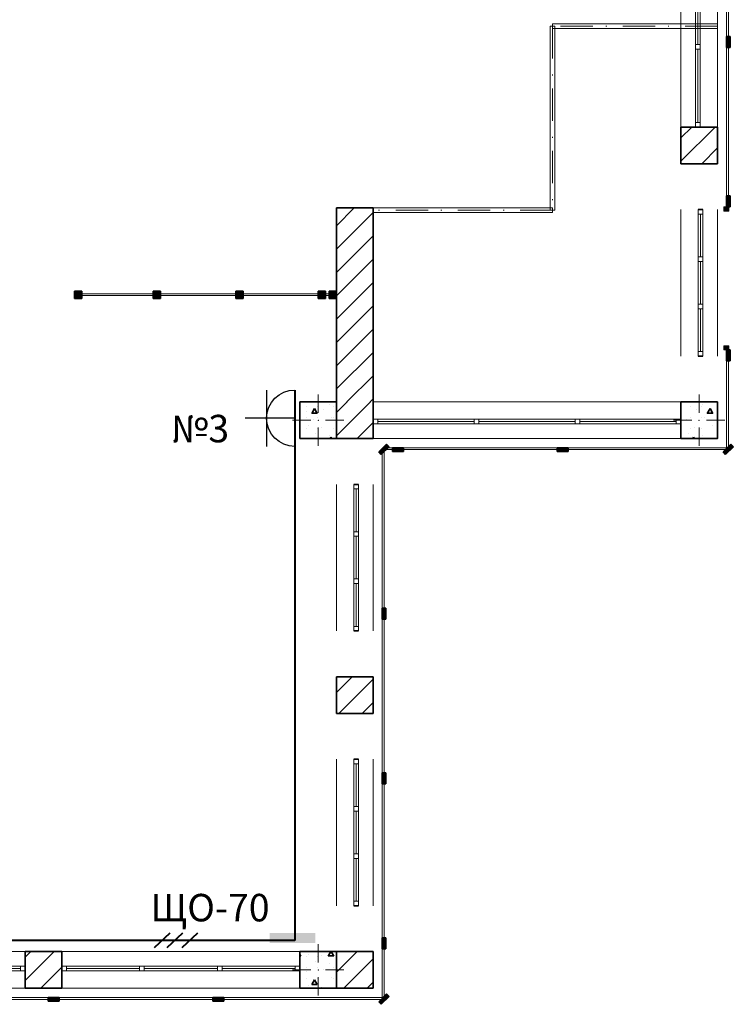
# Model space of a CAD drawing. Units: millimetres. Extents: x 7965 to 31453, y 56204 to 56857.
# Drawn here: x 15164 to 15242, y 56484 to 56592 of the extents above; entities that cross this region are included whole.
import ezdxf

# ---------------------------------------------------------------- set-up
doc = ezdxf.new("R2010")
doc.units = ezdxf.units.MM
doc.linetypes.add('Штрихпунктирная', pattern=[670.277762, 352.777767, -176.388884, 0, -141.111112])
for name, color, linetype, lineweight in [('1 ЛИНИИ', 7, 'Continuous', 40), ('выноски', 150, 'Continuous', 9), ('Двери ArchiCAD_Ном_пера__1', 7, 'Continuous', 13), ('Колонны по свайному ростверку_Ном_пера__20', 1, 'Continuous', 0), ('Линия Эл.', 7, 'Continuous', 30), ('Лифты_ лестницы и эскалаторы_Ном_пера__16', 124, 'Continuous', 20), ('Окна ArchiCAD_Ном_пера__27', 7, 'Continuous', 35), ('Отделка фасада_Ном_пера__1', 7, 'Continuous', 13), ('Отделка фасада_Ном_пера__27', 7, 'Continuous', 35), ('Перегородки 2-го этажа_Ном_пера__1', 7, 'Continuous', 13), ('Перегородки 2-го этажа_Ном_пера__27', 7, 'Continuous', 35), ('СТЕНА_Ном_пера__20', 1, 'Continuous', 0), ('Стены 2-го этажа_Ном_пера__27', 7, 'Continuous', 35)]:
    doc.layers.add(name, color=color, linetype=linetype, lineweight=lineweight)
for name, color, linetype in [('Колонны по свайному ростверку', 7, 'Continuous'), ('Лифты_ лестницы и эскалаторы', 7, 'Continuous'), ('Окна ArchiCAD', 7, 'Continuous'), ('Отделка фасада', 7, 'Continuous'), ('Перегородки 2-го этажа', 7, 'Continuous'), ('СТЕНА', 7, 'Continuous'), ('Стены 2-го этажа', 7, 'Continuous'), ('толстые', 5, 'Continuous')]:
    doc.layers.add(name, color=color, linetype=linetype)
for name, color, linetype, lineweight, true_color in [('Колонны по свайному ростверку_Ном_пера__28', 7, 'Continuous', 35, 0xa80f02), ('Окна ArchiCAD_Ном_пера__23', 7, 'Continuous', 20, 0xff6600), ('Окна ArchiCAD_Ном_пера__3', 7, 'Continuous', 18, 0xff6600), ('Отделка фасада_Ном_пера__107', 7, 'Continuous', 13, 0xaaaaaa), ('Перегородки 2-го этажа_Ном_пера__107', 7, 'Continuous', 13, 0xaaaaaa), ('СТЕНА_Ном_пера__28', 7, 'Continuous', 35, 0xa80f02), ('Стены 2-го этажа_Ном_пера__107', 7, 'Continuous', 13, 0xaaaaaa)]:
    doc.layers.add(name, color=color, linetype=linetype, lineweight=lineweight, true_color=true_color)
doc.styles.add('1 ССС', font='ARIALN.TTF')
pattern_1 = [(45, (0, 0), (-127.27922, 127.27922), [])]
pattern_2 = [(0, (0, 0), (0, 623.5383), [60, -300]), (0, (180, 311.8), (0, 623.5383), [60, -300]), (60, (0, 0), (-540, 311.769), [60, -300]), (60, (360, 0), (-540, 311.769), [60, -300]), (120, (60, 0), (540, 311.769), [60, -300]), (120, (420, 0), (540, 311.769), [60, -300]), (0, (0, 60), (0, 120), [0, -120, 0, -180]), (45, (60, 60), (-84.85282, 84.85282), [0, -90, 0, -150])]

# ---------------------------------------------------------------- blocks, each defined once
blk = doc.blocks.new('Перегородка_139')
at = {"layer": 'Отделка фасада_Ном_пера__107', "linetype": 'Continuous'}
for points in [[(100500, 6648), (100500, 6768), (100460, 6768), (100460, 6648)], [(96689, 5626), (96774, 5711), (96745, 5739), (96661, 5655)], [(96810, 5660), (96930, 5660), (96930, 5700), (96810, 5700)], [(98610, 5660), (98730, 5660), (98730, 5700), (98610, 5700)], [(100449, 5626), (100534, 5711), (100505, 5739), (100421, 5655)], [(96740, 3830), (96740, 3950), (96700, 3950), (96700, 3830)], [(96740, 2030), (96740, 2150), (96700, 2150), (96700, 2030)], [(96740, 230), (96740, 350), (96700, 350), (96700, 230)], [(93050, -342), (93170, -342), (93170, -302), (93050, -302)], [(94850, -342), (94970, -342), (94970, -302), (94850, -302)], [(96689, -375), (96774, -291), (96745, -262), (96661, -347)]]:
    blk.add_hatch(color=256, dxfattribs=at).paths.add_polyline_path(points, flags=0)
at = {"layer": 'Отделка фасада_Ном_пера__1', "linetype": 'Continuous'}
for p, q in [((100480, 6768), (100460, 6768)), ((100460, 6768), (100460, 5690)), ((100480, 5690), (100480, 6768)), ((96870, 5700), (96710, 5700)), ((96710, 5700), (96710, 5680)), ((98670, 5700), (96870, 5700)), ((96870, 5700), (96870, 5680)), ((96870, 5680), (96870, 5700)), ((100470, 5700), (98670, 5700)), ((98670, 5700), (98670, 5680)), ((98670, 5680), (98670, 5700)), ((100470, 5680), (100470, 5700)), ((96720, 5690), (96700, 5690)), ((96700, 5690), (96700, 3890)), ((96710, 5680), (96870, 5680)), ((96720, 3890), (96720, 5690)), ((96870, 5680), (98670, 5680)), ((98670, 5680), (100470, 5680)), ((100460, 5690), (100480, 5690)), ((96700, 3890), (96720, 3890)), ((96720, 3890), (96700, 3890)), ((96700, 3890), (96700, 2090)), ((96720, 2090), (96720, 3890)), ((96700, 2090), (96720, 2090)), ((96720, 2090), (96700, 2090)), ((96700, 2090), (96700, 290)), ((96720, 290), (96720, 2090)), ((96700, 290), (96720, 290)), ((96720, 290), (96700, 290)), ((96700, 290), (96700, -312)), ((96720, -312), (96720, 290)), ((93110, -302), (91310, -302)), ((91310, -322), (93110, -322)), ((94910, -302), (93110, -302)), ((93110, -302), (93110, -322)), ((93110, -322), (93110, -302)), ((93110, -322), (94910, -322)), ((96710, -302), (94910, -302)), ((94910, -302), (94910, -322)), ((94910, -322), (94910, -302)), ((94910, -322), (96710, -322)), ((96700, -312), (96720, -312)), ((96710, -322), (96710, -302))]:
    blk.add_line(p, q, dxfattribs=at)
at = {"layer": 'Отделка фасада_Ном_пера__27', "linetype": 'Continuous'}
for p, q in [((100500, 6768), (100460, 6768)), ((100460, 6768), (100460, 6648)), ((100500, 6648), (100500, 6768)), ((100460, 6648), (100500, 6648)), ((96745, 5739), (96661, 5655)), ((96689, 5626), (96774, 5711)), ((96774, 5711), (96745, 5739)), ((96930, 5700), (96810, 5700)), ((96810, 5700), (96810, 5660)), ((96930, 5660), (96930, 5700)), ((98730, 5700), (98610, 5700)), ((98610, 5700), (98610, 5660)), ((98730, 5660), (98730, 5700)), ((100505, 5739), (100421, 5655)), ((100449, 5626), (100534, 5711)), ((100534, 5711), (100505, 5739)), ((96661, 5655), (96689, 5626)), ((96810, 5660), (96930, 5660)), ((98610, 5660), (98730, 5660)), ((100421, 5655), (100449, 5626)), ((96740, 3950), (96700, 3950)), ((96700, 3950), (96700, 3830)), ((96740, 3830), (96740, 3950)), ((96700, 3830), (96740, 3830)), ((96740, 2150), (96700, 2150)), ((96700, 2150), (96700, 2030)), ((96740, 2030), (96740, 2150)), ((96700, 2030), (96740, 2030)), ((96740, 350), (96700, 350)), ((96700, 350), (96700, 230)), ((96740, 230), (96740, 350)), ((96700, 230), (96740, 230)), ((93170, -302), (93050, -302)), ((93050, -302), (93050, -342)), ((93170, -342), (93170, -302)), ((94970, -302), (94850, -302)), ((94850, -302), (94850, -342)), ((94970, -342), (94970, -302)), ((96745, -262), (96661, -347)), ((96689, -375), (96774, -291)), ((96774, -291), (96745, -262)), ((93050, -342), (93170, -342)), ((94850, -342), (94970, -342)), ((96661, -347), (96689, -375))]:
    blk.add_line(p, q, dxfattribs=at)
blk = doc.blocks.new('Перегородка_140')
at = {"layer": 'Отделка фасада_Ном_пера__107', "linetype": 'Continuous'}
for points in [[(100500, 10188), (100500, 10068), (100460, 10068), (100460, 10188)], [(100500, 8448), (100500, 8328), (100460, 8328), (100460, 8448)]]:
    blk.add_hatch(color=256, dxfattribs=at).paths.add_polyline_path(points, flags=0)
at = {"layer": 'Отделка фасада_Ном_пера__1', "linetype": 'Continuous'}
for p, q in [((100460, 11928), (100460, 10128)), ((100480, 10128), (100480, 11928)), ((100460, 10128), (100460, 8328)), ((100480, 10128), (100460, 10128)), ((100460, 10128), (100480, 10128)), ((100480, 8328), (100480, 10128)), ((100460, 8328), (100480, 8328))]:
    blk.add_line(p, q, dxfattribs=at)
at = {"layer": 'Отделка фасада_Ном_пера__27', "linetype": 'Continuous'}
for p, q in [((100460, 10068), (100460, 10188)), ((100460, 10188), (100500, 10188)), ((100500, 10188), (100500, 10068)), ((100500, 10068), (100460, 10068)), ((100460, 8328), (100460, 8448)), ((100460, 8448), (100500, 8448)), ((100500, 8448), (100500, 8328)), ((100500, 8328), (100460, 8328))]:
    blk.add_line(p, q, dxfattribs=at)
blk = doc.blocks.new('Перегородка_184')
at = {"layer": 'Перегородки 2-го этажа_Ном_пера__107', "linetype": 'Continuous'}
for points in [[(93419, 7410), (93339, 7410), (93339, 7330), (93419, 7330)], [(94279, 7410), (94199, 7410), (94199, 7330), (94279, 7330)], [(95179, 7410), (95099, 7410), (95099, 7330), (95179, 7330)], [(96079, 7410), (95999, 7410), (95999, 7330), (96079, 7330)], [(96200, 7410), (96120, 7410), (96120, 7330), (96200, 7330)]]:
    blk.add_hatch(color=256, dxfattribs=at).paths.add_polyline_path(points, flags=0)
at = {"layer": 'Перегородки 2-го этажа_Ном_пера__1', "linetype": 'Continuous'}
for p, q in [((94239, 7380), (93339, 7380)), ((93339, 7380), (93339, 7360)), ((93339, 7360), (94239, 7360)), ((94239, 7360), (94239, 7380)), ((95139, 7380), (94239, 7380)), ((94239, 7380), (94239, 7360)), ((94239, 7360), (95139, 7360)), ((95139, 7360), (95139, 7380)), ((96039, 7380), (95139, 7380)), ((95139, 7380), (95139, 7360)), ((95139, 7360), (96039, 7360)), ((96039, 7360), (96039, 7380)), ((96200, 7380), (96039, 7380)), ((96039, 7380), (96039, 7360)), ((96039, 7360), (96200, 7360)), ((96200, 7360), (96200, 7380))]:
    blk.add_line(p, q, dxfattribs=at)
at = {"layer": 'Перегородки 2-го этажа_Ном_пера__27', "linetype": 'Continuous'}
for p, q in [((93419, 7410), (93339, 7410)), ((93339, 7410), (93339, 7330)), ((93339, 7330), (93419, 7330)), ((93419, 7330), (93419, 7410)), ((94279, 7410), (94199, 7410)), ((94199, 7410), (94199, 7330)), ((94199, 7330), (94279, 7330)), ((94279, 7330), (94279, 7410)), ((95179, 7410), (95099, 7410)), ((95099, 7410), (95099, 7330)), ((95099, 7330), (95179, 7330)), ((95179, 7330), (95179, 7410)), ((96079, 7410), (95999, 7410)), ((95999, 7410), (95999, 7330)), ((95999, 7330), (96079, 7330)), ((96079, 7330), (96079, 7410)), ((96200, 7410), (96120, 7410)), ((96120, 7410), (96120, 7330)), ((96120, 7330), (96200, 7330)), ((96200, 7330), (96200, 7410))]:
    blk.add_line(p, q, dxfattribs=at)
blk = doc.blocks.new('Окно ленточное 12_4')
at = {"layer": 'Окна ArchiCAD_Ном_пера__23', "linetype": 'Continuous'}
for p, q in [((-1250, 0), (-1300, 0)), ((-1300, 0), (-1300, -50)), ((-1250, -50), (-1250, 0)), ((-425, 0), (-450, 0)), ((-450, 0), (-450, -50)), ((-400, 0), (-425, 0)), ((-400, -50), (-400, 0)), ((425, 0), (400, 0)), ((400, 0), (400, -50)), ((450, 0), (425, 0)), ((450, -50), (450, 0)), ((1300, 0), (1250, 0)), ((1250, 0), (1250, -50)), ((1300, -50), (1300, 0)), ((-1300, -50), (-1250, -50)), ((-450, -50), (-425, -50)), ((-425, -50), (-400, -50)), ((400, -50), (425, -50)), ((425, -50), (450, -50)), ((1250, -50), (1300, -50))]:
    blk.add_line(p, q, dxfattribs=at)
at = {"layer": 'Окна ArchiCAD_Ном_пера__27', "linetype": 'Continuous'}
for p, q in [((-1300, 0), (-1300, -50)), ((1300, 0), (1300, -50))]:
    blk.add_line(p, q, dxfattribs=at)
at = {"layer": 'Окна ArchiCAD_Ном_пера__3', "linetype": 'Continuous'}
for p, q in [((-1300, 160), (1300, 160)), ((-450, 0), (-1250, 0)), ((400, 0), (-400, 0)), ((1250, 0), (450, 0)), ((-1250, -25), (-450, -25)), ((-1250, -50), (-450, -50)), ((-400, -25), (400, -25)), ((-400, -50), (400, -50)), ((450, -25), (1250, -25)), ((450, -50), (1250, -50)), ((-1300, -240), (1300, -240))]:
    blk.add_line(p, q, dxfattribs=at)
blk = doc.blocks.new('Стена_210', base_point=(59800, 200))
at = {"layer": 'Стены 2-го этажа_Ном_пера__107', "linetype": 'Continuous'}
h = blk.add_hatch(dxfattribs=at)
h.set_pattern_fill('БЛОКИ_СТЕНОВЫЕ', color=256, style=0, pattern_type=2)
h.set_pattern_definition(pattern_1)
h.paths.add_polyline_path([(92800, -10), (92800, -200), (93200, -200), (93200, -10), (93200, 40), (93200, 200), (92800, 200), (92800, 40)], flags=0)
h = blk.add_hatch(dxfattribs=at)
h.set_pattern_fill('БЛОКИ_СТЕНОВЫЕ', color=256, style=0, pattern_type=2)
h.set_pattern_definition(pattern_1)
h.paths.add_polyline_path([(96600, -200), (96200, 200), (96200, -200)], flags=0)
at = {"layer": 'Стены 2-го этажа_Ном_пера__27', "linetype": 'Continuous'}
for p, q in [((92800, 200), (92800, 40)), ((93200, 200), (92800, 200)), ((93200, 200), (93200, 40)), ((95800, 200), (95800, 40)), ((96200, 200), (95800, 200)), ((92800, 40), (92800, -10)), ((93200, 40), (93200, -10)), ((95800, 40), (95800, -10)), ((92800, -10), (92800, -200)), ((93200, -10), (93200, -200)), ((95800, -10), (95800, -200)), ((92800, -200), (93200, -200)), ((95800, -200), (96600, -200))]:
    blk.add_line(p, q, dxfattribs=at)
at = {"layer": 'Окна ArchiCAD', "linetype": 'Continuous', "xscale": -1}
for p in [(91500, 40), (94500, 40)]:
    blk.add_blockref('Окно ленточное 12_4', p, dxfattribs=at)
blk = doc.blocks.new('Окно ленточное 12_12')
at = {"layer": 'Окна ArchiCAD_Ном_пера__23', "linetype": 'Continuous'}
for p, q in [((-750, 0), (-800, 0)), ((-800, 0), (-800, -50)), ((-750, -50), (-750, 0)), ((-258, 0), (-283, 0)), ((-283, 0), (-283, -50)), ((-233, 0), (-258, 0)), ((-233, -50), (-233, 0)), ((258, 0), (233, 0)), ((233, 0), (233, -50)), ((283, 0), (258, 0)), ((283, -50), (283, 0)), ((800, 0), (750, 0)), ((750, 0), (750, -50)), ((800, -50), (800, 0)), ((-800, -50), (-750, -50)), ((-283, -50), (-258, -50)), ((-258, -50), (-233, -50)), ((233, -50), (258, -50)), ((258, -50), (283, -50)), ((750, -50), (800, -50))]:
    blk.add_line(p, q, dxfattribs=at)
at = {"layer": 'Окна ArchiCAD_Ном_пера__27', "linetype": 'Continuous'}
for p, q in [((-800, 0), (-800, -50)), ((800, 0), (800, -50))]:
    blk.add_line(p, q, dxfattribs=at)
at = {"layer": 'Окна ArchiCAD_Ном_пера__3', "linetype": 'Continuous'}
for p, q in [((-800, 160), (800, 160)), ((-283, 0), (-750, 0)), ((233, 0), (-233, 0)), ((750, 0), (283, 0)), ((-750, -25), (-283, -25)), ((-750, -50), (-283, -50)), ((-233, -25), (233, -25)), ((-233, -50), (233, -50)), ((283, -25), (750, -25)), ((283, -50), (750, -50)), ((-800, -240), (800, -240))]:
    blk.add_line(p, q, dxfattribs=at)
blk = doc.blocks.new('Окно ленточное 12_13')
at = {"layer": 'Окна ArchiCAD_Ном_пера__23', "linetype": 'Continuous'}
for p, q in [((-750, 0), (-800, 0)), ((-800, 0), (-800, -50)), ((-750, -50), (-750, 0)), ((-258, 0), (-283, 0)), ((-283, 0), (-283, -50)), ((-233, 0), (-258, 0)), ((-233, -50), (-233, 0)), ((258, 0), (233, 0)), ((233, 0), (233, -50)), ((283, 0), (258, 0)), ((283, -50), (283, 0)), ((800, 0), (750, 0)), ((750, 0), (750, -50)), ((800, -50), (800, 0)), ((-800, -50), (-750, -50)), ((-283, -50), (-258, -50)), ((-258, -50), (-233, -50)), ((233, -50), (258, -50)), ((258, -50), (283, -50)), ((750, -50), (800, -50))]:
    blk.add_line(p, q, dxfattribs=at)
at = {"layer": 'Окна ArchiCAD_Ном_пера__27', "linetype": 'Continuous'}
for p, q in [((-800, 0), (-800, -50)), ((800, 0), (800, -50))]:
    blk.add_line(p, q, dxfattribs=at)
at = {"layer": 'Окна ArchiCAD_Ном_пера__3', "linetype": 'Continuous'}
for p, q in [((-800, 160), (800, 160)), ((-283, 0), (-750, 0)), ((233, 0), (-233, 0)), ((750, 0), (283, 0)), ((-750, -25), (-283, -25)), ((-750, -50), (-283, -50)), ((-233, -25), (233, -25)), ((-233, -50), (233, -50)), ((283, -25), (750, -25)), ((283, -50), (750, -50)), ((-800, -240), (800, -240))]:
    blk.add_line(p, q, dxfattribs=at)
blk = doc.blocks.new('Стена_174', base_point=(96600, 200))
at = {"layer": 'Стены 2-го этажа_Ном_пера__107', "linetype": 'Continuous'}
h = blk.add_hatch(dxfattribs=at)
h.set_pattern_fill('БЛОКИ_СТЕНОВЫЕ', color=256, style=0, pattern_type=2)
h.set_pattern_definition(pattern_1)
h.paths.add_polyline_path([(96600, 5800), (96200, 6200), (96200, 5800)], flags=0)
h = blk.add_hatch(dxfattribs=at)
h.set_pattern_fill('БЛОКИ_СТЕНОВЫЕ', color=256, style=0, pattern_type=2)
h.set_pattern_definition(pattern_1)
h.paths.add_polyline_path([(96600, 5800), (96200, 6200), (96200, 5800)], flags=0)
h = blk.add_hatch(dxfattribs=at)
h.set_pattern_fill('БЛОКИ_СТЕНОВЫЕ', color=256, style=0, pattern_type=2)
h.set_pattern_definition(pattern_1)
h.paths.add_polyline_path([(96390, 3200), (96200, 3200), (96200, 2800), (96390, 2800), (96440, 2800), (96600, 2800), (96600, 3200), (96440, 3200)], flags=0)
h = blk.add_hatch(dxfattribs=at)
h.set_pattern_fill('БЛОКИ_СТЕНОВЫЕ', color=256, style=0, pattern_type=2)
h.set_pattern_definition(pattern_1)
h.paths.add_polyline_path([(96600, -200), (96600, 200), (96200, 200)], flags=0)
at = {"layer": 'Стены 2-го этажа_Ном_пера__27', "linetype": 'Continuous'}
for p, q in [((96390, 5800), (96200, 5800)), ((96440, 5800), (96390, 5800)), ((96600, 5800), (96440, 5800)), ((96390, 3200), (96200, 3200)), ((96200, 3200), (96200, 2800)), ((96440, 3200), (96390, 3200)), ((96600, 3200), (96440, 3200)), ((96600, 2800), (96600, 3200)), ((96390, 2800), (96200, 2800)), ((96440, 2800), (96390, 2800)), ((96600, 2800), (96440, 2800)), ((96390, 200), (96200, 200)), ((96440, 200), (96390, 200)), ((96600, 200), (96440, 200)), ((96600, -200), (96600, 200))]:
    blk.add_line(p, q, dxfattribs=at)
at = {"layer": 'Окна ArchiCAD', "linetype": 'Continuous', "xscale": -1, "rotation": 270}
blk.add_blockref('Окно ленточное 12_13', (96440, 4500), dxfattribs=at)
at = {"layer": 'Окна ArchiCAD', "linetype": 'Continuous', "rotation": 270}
blk.add_blockref('Окно ленточное 12_12', (96440, 1500), dxfattribs=at)
blk = doc.blocks.new('Окно ленточное 12_22')
at = {"layer": 'Окна ArchiCAD_Ном_пера__23', "linetype": 'Continuous'}
for p, q in [((-1630, 0), (-1680, 0)), ((-1680, 0), (-1680, -50)), ((-1630, -50), (-1630, 0)), ((-552, 0), (-577, 0)), ((-577, 0), (-577, -50)), ((-527, 0), (-552, 0)), ((-527, -50), (-527, 0)), ((552, 0), (527, 0)), ((527, 0), (527, -50)), ((577, 0), (552, 0)), ((577, -50), (577, 0)), ((1680, 0), (1630, 0)), ((1630, 0), (1630, -50)), ((1680, -50), (1680, 0)), ((-1680, -50), (-1630, -50)), ((-577, -50), (-552, -50)), ((-552, -50), (-527, -50)), ((527, -50), (552, -50)), ((552, -50), (577, -50)), ((1630, -50), (1680, -50))]:
    blk.add_line(p, q, dxfattribs=at)
at = {"layer": 'Окна ArchiCAD_Ном_пера__27', "linetype": 'Continuous'}
for p, q in [((-1680, 0), (-1680, -50)), ((1680, 0), (1680, -50))]:
    blk.add_line(p, q, dxfattribs=at)
at = {"layer": 'Окна ArchiCAD_Ном_пера__3', "linetype": 'Continuous'}
for p, q in [((-1680, 160), (1680, 160)), ((-577, 0), (-1630, 0)), ((527, 0), (-527, 0)), ((1630, 0), (577, 0)), ((-1630, -25), (-577, -25)), ((-1630, -50), (-577, -50)), ((-527, -25), (527, -25)), ((-527, -50), (527, -50)), ((577, -25), (1630, -25)), ((577, -50), (1630, -50)), ((-1680, -240), (1680, -240))]:
    blk.add_line(p, q, dxfattribs=at)
blk = doc.blocks.new('Стена_219', base_point=(96600, 5800))
at = {"layer": 'Стены 2-го этажа_Ном_пера__107', "linetype": 'Continuous'}
h = blk.add_hatch(dxfattribs=at)
h.set_pattern_fill('БЛОКИ_СТЕНОВЫЕ', color=256, style=0, pattern_type=2)
h.set_pattern_definition(pattern_1)
h.paths.add_polyline_path([(96200, 6200), (96600, 5800), (96600, 5960), (96600, 6010), (96600, 6200)], flags=0)
h = blk.add_hatch(dxfattribs=at)
h.set_pattern_fill('БЛОКИ_СТЕНОВЫЕ', color=256, style=0, pattern_type=2)
h.set_pattern_definition(pattern_1)
h.paths.add_polyline_path([(96200, 6200), (96600, 5800), (96600, 5960), (96600, 6010), (96600, 6200)], flags=0)
at = {"layer": 'Стены 2-го этажа_Ном_пера__27', "linetype": 'Continuous'}
for p, q in [((96600, 6010), (96600, 6200)), ((99960, 6010), (99960, 6200)), ((96600, 5960), (96600, 6010)), ((96600, 5800), (96600, 5960)), ((99960, 5960), (99960, 6010)), ((99960, 5800), (99960, 5960)), ((99960, 5800), (100360, 5800))]:
    blk.add_line(p, q, dxfattribs=at)
at = {"layer": 'Окна ArchiCAD', "linetype": 'Continuous', "xscale": -1, "rotation": 179.9999999999991}
blk.add_blockref('Окно ленточное 12_22', (98280, 5960), dxfattribs=at)
blk = doc.blocks.new('Окно ленточное 12_23')
at = {"layer": 'Окна ArchiCAD_Ном_пера__23', "linetype": 'Continuous'}
for p, q in [((-1250, 0), (-1300, 0)), ((-1300, 0), (-1300, -50)), ((-1250, -50), (-1250, 0)), ((-425, 0), (-450, 0)), ((-450, 0), (-450, -50)), ((-400, 0), (-425, 0)), ((-400, -50), (-400, 0)), ((425, 0), (400, 0)), ((400, 0), (400, -50)), ((450, 0), (425, 0)), ((450, -50), (450, 0)), ((1300, 0), (1250, 0)), ((1250, 0), (1250, -50)), ((1300, -50), (1300, 0)), ((-1300, -50), (-1250, -50)), ((-450, -50), (-425, -50)), ((-425, -50), (-400, -50)), ((400, -50), (425, -50)), ((425, -50), (450, -50)), ((1250, -50), (1300, -50))]:
    blk.add_line(p, q, dxfattribs=at)
at = {"layer": 'Окна ArchiCAD_Ном_пера__27', "linetype": 'Continuous'}
for p, q in [((-1300, 0), (-1300, -50)), ((1300, 0), (1300, -50))]:
    blk.add_line(p, q, dxfattribs=at)
at = {"layer": 'Окна ArchiCAD_Ном_пера__3', "linetype": 'Continuous'}
for p, q in [((-1300, 160), (1300, 160)), ((-450, 0), (-1250, 0)), ((400, 0), (-400, 0)), ((1250, 0), (450, 0)), ((-1250, -25), (-450, -25)), ((-1250, -50), (-450, -50)), ((-400, -25), (400, -25)), ((-400, -50), (400, -50)), ((450, -25), (1250, -25)), ((450, -50), (1250, -50)), ((-1300, -240), (1300, -240))]:
    blk.add_line(p, q, dxfattribs=at)
blk = doc.blocks.new('Стена_220', base_point=(100360, 5800))
at = {"layer": 'Стены 2-го этажа_Ном_пера__107', "linetype": 'Continuous'}
h = blk.add_hatch(dxfattribs=at)
h.set_pattern_fill('БЛОКИ_СТЕНОВЫЕ', color=256, style=0, pattern_type=2)
h.set_pattern_definition(pattern_1)
h.paths.add_polyline_path([(99960, 9200), (99960, 8800), (100150, 8800), (100200, 8800), (100360, 8800), (100360, 9200), (100170, 9200), (100120, 9200)], flags=0)
at = {"layer": 'Стены 2-го этажа_Ном_пера__27', "linetype": 'Continuous'}
for p, q in [((100360, 11800), (100360, 12200)), ((99960, 11800), (100120, 11800)), ((100120, 11800), (100170, 11800)), ((100170, 11800), (100360, 11800)), ((99960, 9200), (100120, 9200)), ((99960, 9200), (99960, 8800)), ((100120, 9200), (100170, 9200)), ((100170, 9200), (100360, 9200)), ((100360, 8800), (100360, 9200)), ((100150, 8800), (99960, 8800)), ((100200, 8800), (100150, 8800)), ((100360, 8800), (100200, 8800)), ((100150, 6200), (99960, 6200)), ((100200, 6200), (100150, 6200)), ((100360, 6200), (100200, 6200)), ((100360, 5800), (100360, 6200))]:
    blk.add_line(p, q, dxfattribs=at)
at = {"layer": 'Окна ArchiCAD', "linetype": 'Continuous', "rotation": 90}
blk.add_blockref('Окно ленточное 12_23', (100120, 10500), dxfattribs=at)
at = {"layer": 'Окна ArchiCAD', "linetype": 'Continuous', "xscale": -1, "rotation": 270}
blk.add_blockref('Окно ленточное 12_13', (100200, 7500), dxfattribs=at)
blk = doc.blocks.new('Колонна_252', base_point=(100160, 6000))
at = {"layer": 'СТЕНА_Ном_пера__28', "linetype": 'Continuous'}
h = blk.add_hatch(dxfattribs=at)
h.set_pattern_fill('БЕТОН_СТРОИТЕЛЬНЫЙ', color=256, style=0, pattern_type=2)
h.set_pattern_definition(pattern_2)
h.paths.add_polyline_path([(99960, 5800), (100360, 5800), (100360, 6200), (99960, 6200)], flags=0)
at = {"layer": 'СТЕНА_Ном_пера__20', "linetype": 'Continuous'}
for p, q in [((100160, 6080), (100160, 6280)), ((100080, 6000), (99880, 6000)), ((100160, 5920), (100160, 5720)), ((100240, 6000), (100440, 6000))]:
    blk.add_line(p, q, dxfattribs=at)
blk.add_point((100160, 6000), dxfattribs=at)
at = {"layer": 'СТЕНА_Ном_пера__28', "linetype": 'Continuous', "flags": 128}
blk.add_lwpolyline([(99960, 5800), (100360, 5800), (100360, 6200), (99960, 6200)], close=True, dxfattribs=at)
blk = doc.blocks.new('Колонна_266', base_point=(96000, 6000))
at = {"layer": 'Колонны по свайному ростверку_Ном_пера__28', "linetype": 'Continuous'}
h = blk.add_hatch(dxfattribs=at)
h.set_pattern_fill('БЕТОН_СТРОИТЕЛЬНЫЙ', color=256, style=0, pattern_type=2)
h.set_pattern_definition(pattern_2)
h.paths.add_polyline_path([(95800, 5800), (96200, 5800), (96200, 6200), (95800, 6200)], flags=0)
at = {"layer": 'Колонны по свайному ростверку_Ном_пера__20', "linetype": 'Continuous'}
for p, q in [((96000, 6080), (96000, 6280)), ((95920, 6000), (95720, 6000)), ((96000, 5920), (96000, 5720)), ((96080, 6000), (96280, 6000))]:
    blk.add_line(p, q, dxfattribs=at)
blk.add_point((96000, 6000), dxfattribs=at)
at = {"layer": 'Колонны по свайному ростверку_Ном_пера__28', "linetype": 'Continuous', "flags": 128}
blk.add_lwpolyline([(95800, 5800), (96200, 5800), (96200, 6200), (95800, 6200)], close=True, dxfattribs=at)
blk = doc.blocks.new('Колонна_265', base_point=(96000, 0))
at = {"layer": 'СТЕНА_Ном_пера__28', "linetype": 'Continuous'}
h = blk.add_hatch(dxfattribs=at)
h.set_pattern_fill('БЕТОН_СТРОИТЕЛЬНЫЙ', color=256, style=0, pattern_type=2)
h.set_pattern_definition(pattern_2)
h.paths.add_polyline_path([(95800, -200), (96200, -200), (96200, 200), (95800, 200)], flags=0)
at = {"layer": 'СТЕНА_Ном_пера__20', "linetype": 'Continuous'}
for p, q in [((96000, 80), (96000, 280)), ((95920, 0), (95720, 0)), ((96080, 0), (96280, 0)), ((96000, -80), (96000, -280))]:
    blk.add_line(p, q, dxfattribs=at)
blk.add_point((96000, 0), dxfattribs=at)
at = {"layer": 'СТЕНА_Ном_пера__28', "linetype": 'Continuous', "flags": 128}
blk.add_lwpolyline([(95800, -200), (96200, -200), (96200, 200), (95800, 200)], close=True, dxfattribs=at)
blk = doc.blocks.new('Ограждение вертикальное 12_5')
at = {"layer": 'Лифты_ лестницы и эскалаторы_Ном_пера__16', "linetype": 'Continuous'}
for p, q in [((1800, 25), (0, 25)), ((0, 25), (0, -25)), ((1800, -25), (1800, 25)), ((0, -25), (1800, -25))]:
    blk.add_line(p, q, dxfattribs=at)
at = {"layer": 'Лифты_ лестницы и эскалаторы_Ном_пера__16', "linetype": 'Штрихпунктирная'}
blk.add_line((0, 0), (1800, 0), dxfattribs=at)
blk = doc.blocks.new('Ограждение вертикальное 12_6')
at = {"layer": 'Лифты_ лестницы и эскалаторы_Ном_пера__16', "linetype": 'Continuous'}
for p, q in [((2010, 25), (0, 25)), ((0, 25), (0, -25)), ((2010, -25), (2010, 25)), ((0, -25), (2010, -25))]:
    blk.add_line(p, q, dxfattribs=at)
at = {"layer": 'Лифты_ лестницы и эскалаторы_Ном_пера__16', "linetype": 'Штрихпунктирная'}
blk.add_line((0, 0), (2010, 0), dxfattribs=at)
blk = doc.blocks.new('Ограждение вертикальное 12_7')
at = {"layer": 'Лифты_ лестницы и эскалаторы_Ном_пера__16', "linetype": 'Continuous'}
for p, q in [((1960, 25), (0, 25)), ((0, 25), (0, -25)), ((1960, -25), (1960, 25)), ((0, -25), (1960, -25))]:
    blk.add_line(p, q, dxfattribs=at)
at = {"layer": 'Лифты_ лестницы и эскалаторы_Ном_пера__16', "linetype": 'Штрихпунктирная'}
blk.add_line((0, 0), (1960, 0), dxfattribs=at)
blk = doc.blocks.new('розетка')
at = {"layer": 'выноски', "color": 5, "lineweight": 30}
for p, q in [((2879.69, -2796.29), (2879.69, -2790.13)), ((2882.77, -2793.21), (2877.35, -2793.21))]:
    blk.add_line(p, q, dxfattribs=at)
blk.add_arc((2882.77, -2793.21), 3.08, 90, 270, dxfattribs=at)

msp = doc.modelspace()

# ---------------------------------------------------------------- hatches: boundary and pattern name
at = {"layer": '1 ЛИНИИ', "linetype": 'ByBlock'}
msp.add_hatch(color=0, dxfattribs=at).paths.add_polyline_path([(15190.989, 56491.98), (15190.989, 56490.874), (15195.992, 56490.874), (15195.992, 56491.98)])
msp.add_hatch(color=0, dxfattribs=at).paths.add_polyline_path([(15190.989, 56491.98), (15190.989, 56490.874), (15195.992, 56490.874), (15195.992, 56491.98)])
at = {"layer": 'Двери ArchiCAD_Ном_пера__1', "linetype": 'Continuous'}
for points in [[(15241.157, 56571.212), (15241.157, 56570.762), (15240.607, 56570.762), (15240.607, 56571.212)], [(15240.607, 56555.612), (15240.607, 56556.062), (15241.157, 56556.062), (15241.157, 56555.612)]]:
    msp.add_hatch(color=256, dxfattribs=at).paths.add_polyline_path(points, flags=0)
at = {"layer": 'Отделка фасада_Ном_пера__107', "linetype": 'Continuous'}
for points in [[(15241.307, 56572.412), (15241.307, 56571.212), (15240.907, 56571.212), (15240.907, 56572.412)], [(15241.307, 56555.612), (15241.307, 56554.412), (15240.907, 56554.412), (15240.907, 56555.612)]]:
    msp.add_hatch(color=256, dxfattribs=at).paths.add_polyline_path(points, flags=0)
at = {"layer": 'Стены 2-го этажа_Ном_пера__107', "linetype": 'Continuous'}
h = msp.add_hatch(dxfattribs=at)
h.set_pattern_fill('БЛОКИ_СТЕНОВЫЕ', color=256, scale=0.01, style=0, pattern_type=2)
h.set_pattern_definition([(45, (14236.3071, 56487.9364), (-1.2727922, 1.2727922), [])])
h.paths.add_polyline_path([(15198.307, 56549.936), (15202.307, 56549.936), (15202.307, 56571.105), (15201.157, 56571.105), (15198.307, 56571.105)], flags=0)

# ---------------------------------------------------------------- linework, layer by layer
at = {"layer": '1 ЛИНИИ', "color": 0, "linetype": 'ByBlock'}
for p, q in [((15178.434, 56490.396), (15180.125, 56491.998)), ((15179.826, 56490.396), (15181.516, 56491.998)), ((15181.456, 56490.396), (15183.146, 56491.998))]:
    msp.add_line(p, q, dxfattribs=at)
at = {"layer": 'Двери ArchiCAD_Ном_пера__1', "linetype": 'Continuous'}
for p, q in [((15240.607, 56570.762), (15240.607, 56571.212)), ((15240.607, 56571.212), (15241.157, 56571.212)), ((15241.157, 56570.762), (15240.607, 56570.762)), ((15241.157, 56571.212), (15241.157, 56570.762)), ((15240.607, 56555.612), (15240.607, 56556.062)), ((15240.607, 56556.062), (15241.157, 56556.062)), ((15241.157, 56555.612), (15240.607, 56555.612)), ((15241.157, 56556.062), (15241.157, 56555.612))]:
    msp.add_line(p, q, dxfattribs=at)
at = {"layer": 'Линия Эл.', "lineweight": 40, "ltscale": 0.5}
for p, q in [((15193.752, 56551.226), (15193.752, 56491.154)), ((15139.568, 56491.197), (15193.752, 56491.197))]:
    msp.add_line(p, q, dxfattribs=at)
at = {"layer": 'Отделка фасада_Ном_пера__27', "linetype": 'Continuous'}
for p, q in [((15240.907, 56571.212), (15240.907, 56572.412)), ((15240.907, 56572.412), (15241.307, 56572.412)), ((15241.307, 56572.412), (15241.307, 56571.212)), ((15241.307, 56571.212), (15240.907, 56571.212)), ((15240.907, 56554.412), (15240.907, 56555.612)), ((15240.907, 56555.612), (15241.307, 56555.612)), ((15241.307, 56555.612), (15241.307, 56554.412)), ((15241.307, 56554.412), (15240.907, 56554.412))]:
    msp.add_line(p, q, dxfattribs=at)
at = {"layer": 'Стены 2-го этажа_Ном_пера__27', "linetype": 'Continuous'}
for p, q in [((15198.307, 56571.105), (15198.307, 56570.855)), ((15201.157, 56571.105), (15198.307, 56571.105)), ((15198.307, 56571.105), (15198.307, 56549.936)), ((15202.307, 56571.105), (15201.157, 56571.105)), ((15202.307, 56571.105), (15202.307, 56570.855)), ((15202.307, 56549.936), (15202.307, 56571.105))]:
    msp.add_line(p, q, dxfattribs=at)

# ---------------------------------------------------------------- block references
at = {"layer": 'Колонны по свайному ростверку', "xscale": 0.00999999999839929, "yscale": 0.00999999999476131, "zscale": 0.01}
msp.add_blockref('Колонна_266', (15196.307, 56547.936), dxfattribs=at)
at = {"layer": 'Лифты_ лестницы и эскалаторы', "linetype": 'Continuous', "xscale": -0.00999999999476131, "yscale": 0.00999999999476131, "zscale": 0.01, "rotation": 90}
msp.add_blockref('Ограждение вертикальное 12_6', (15221.905, 56590.954), dxfattribs=at)
at = {"layer": 'Лифты_ лестницы и эскалаторы', "linetype": 'Continuous', "xscale": -0.00999999999839929, "yscale": 0.00999999999476131, "zscale": 0.01}
for name, p in [('Ограждение вертикальное 12_5', (15239.907, 56590.954)), ('Ограждение вертикальное 12_7', (15221.905, 56570.855))]:
    msp.add_blockref(name, p, dxfattribs=at)
at = {"layer": 'Отделка фасада', "linetype": 'Continuous', "xscale": 0.00999999999839929, "yscale": 0.00999999999476131, "zscale": 0.01}
for name in ['Перегородка_140', 'Перегородка_139']:
    msp.add_blockref(name, (14236.307, 56487.936), dxfattribs=at)
at = {"layer": 'Перегородки 2-го этажа', "linetype": 'Continuous', "xscale": 0.00999999999839929, "yscale": 0.00999999999476131, "zscale": 0.01}
msp.add_blockref('Перегородка_184', (14236.307, 56487.936), dxfattribs=at)
at = {"layer": 'СТЕНА', "xscale": 0.00999999999839929, "yscale": 0.00999999999476131, "zscale": 0.01}
for name, p in [('Колонна_252', (15237.907, 56547.936)), ('Колонна_265', (15196.307, 56487.936))]:
    msp.add_blockref(name, p, dxfattribs=at)
at = {"layer": 'Стены 2-го этажа', "xscale": 0.00999999999839929, "yscale": 0.00999999999476131, "zscale": 0.01}
for name, p in [('Стена_220', (15239.907, 56545.936)), ('Стена_174', (15202.307, 56489.936)), ('Стена_219', (15202.307, 56545.936)), ('Стена_210', (14834.307, 56489.936))]:
    msp.add_blockref(name, p, dxfattribs=at)
at = {"layer": 'толстые', "color": 4, "lineweight": 30, "xscale": -1, "rotation": 180}
msp.add_blockref('розетка', (12310.981, 53754.94), dxfattribs=at)

# ---------------------------------------------------------------- texts
at = {"color": 0, "linetype": 'Continuous', "style": '1 ССС'}
msp.add_text('№3', height=3, dxfattribs=at).set_placement((15180.226, 56545.522))
at = {"layer": '1 ЛИНИИ', "color": 0, "style": '1 ССС'}
msp.add_text('ЩО-70', height=3, dxfattribs=at).set_placement((15178.004, 56493.234))

doc.saveas('drawing.dxf')
